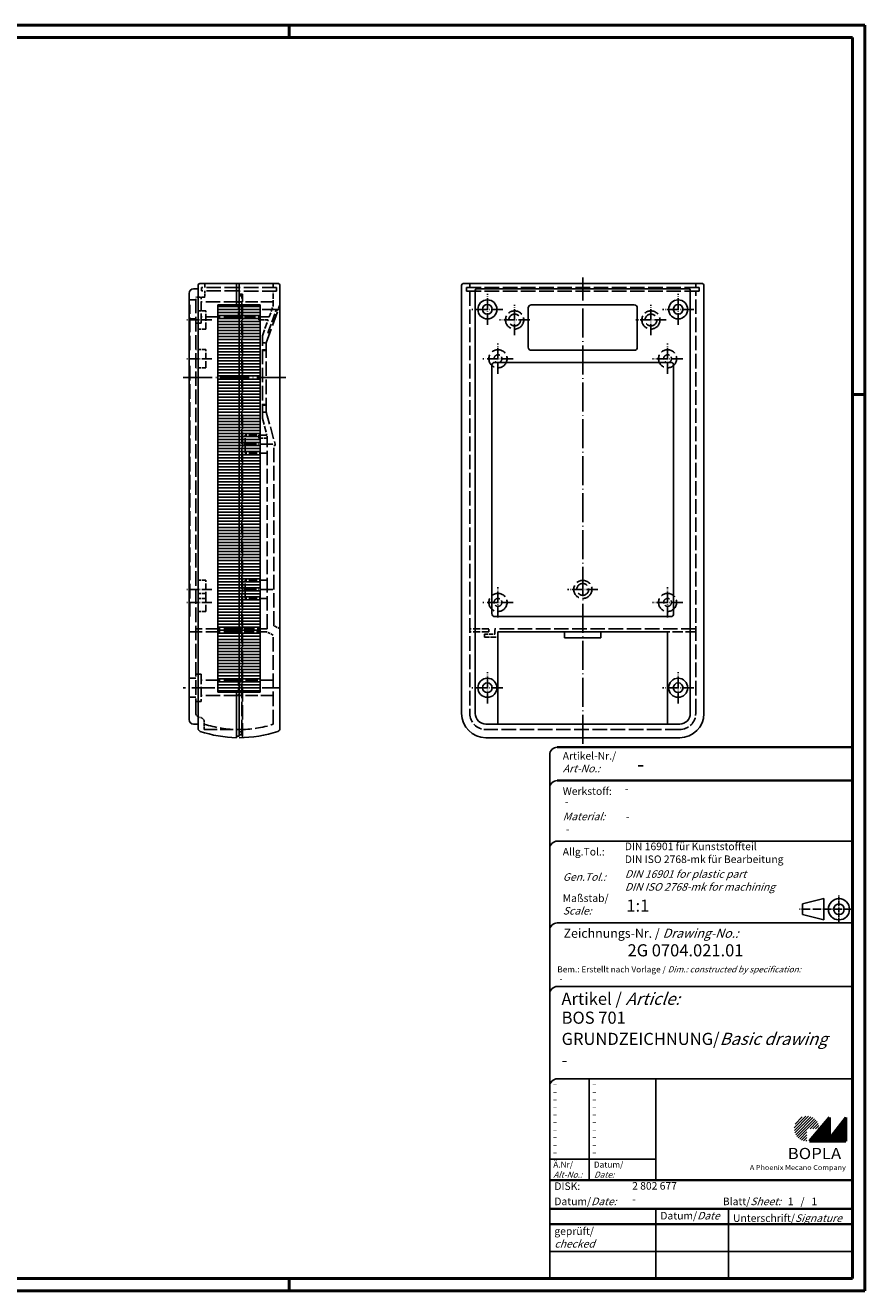
# Model space of a CAD drawing. Extents: x 1 to 593, y 1 to 419.
# Drawn here: x 316 to 593, y 1 to 419 of the extents above; entities that cross this region are included whole.
import ezdxf

# ---------------------------------------------------------------- set-up
doc = ezdxf.new("R2010")
doc.units = 0
doc.header["$LTSCALE"] = 0.4
doc.header["$MEASUREMENT"] = 0
doc.linetypes.add('ACAD_ISO02W100', pattern=[15, 12, -3])
doc.linetypes.add('ACAD_ISO04W100', pattern=[30.5, 24, -3, 0.5, -3])
doc.layers.get('0').update_dxf_attribs({"linetype": 'CONTINUOUS'})
doc.styles.get("Standard").update_dxf_attribs({"font": 'ISOCP.shx', "width": 1.2})

# ---------------------------------------------------------------- blocks, each defined once
blk = doc.blocks.new('*X3')
at = {"color": 0, "linetype": 'Continuous'}
for p, q in [((92.49, 265), (99.49, 265)), ((92.49, 264), (99.49, 264)), ((92.49, 263), (99.49, 263)), ((92.49, 262), (99.49, 262)), ((92.49, 261), (99.49, 261)), ((92.49, 260), (99.49, 260)), ((92.49, 259), (99.49, 259)), ((92.49, 258), (99.49, 258)), ((92.49, 257), (99.49, 257)), ((92.49, 256), (99.49, 256)), ((92.49, 255), (99.49, 255)), ((92.49, 254), (99.49, 254)), ((92.49, 253), (99.49, 253)), ((92.49, 252), (99.49, 252)), ((92.49, 251), (99.49, 251)), ((92.49, 250), (99.49, 250)), ((92.49, 249), (99.49, 249)), ((92.49, 248), (99.49, 248)), ((92.49, 247), (99.49, 247)), ((92.49, 246), (99.49, 246)), ((92.49, 245), (99.49, 245)), ((92.49, 244), (99.49, 244)), ((92.49, 243), (99.49, 243)), ((92.49, 242), (99.49, 242)), ((92.49, 241), (99.49, 241)), ((92.49, 240), (99.49, 240)), ((92.49, 239), (99.49, 239)), ((92.49, 238), (99.49, 238)), ((92.49, 237), (99.49, 237)), ((92.49, 236), (99.49, 236)), ((92.49, 235), (99.49, 235)), ((92.49, 234), (99.49, 234)), ((92.49, 233), (99.49, 233)), ((92.49, 232), (99.49, 232)), ((92.49, 231), (99.49, 231)), ((92.49, 230), (99.49, 230)), ((92.49, 229), (99.49, 229)), ((92.49, 228), (99.49, 228)), ((92.49, 227), (99.49, 227)), ((92.49, 226), (99.49, 226)), ((92.49, 225), (99.49, 225)), ((92.49, 224), (99.49, 224)), ((92.49, 223), (99.49, 223)), ((92.49, 222), (99.49, 222)), ((92.49, 221), (99.49, 221)), ((92.49, 220), (99.49, 220)), ((92.49, 219), (99.49, 219)), ((92.49, 218), (99.49, 218)), ((92.49, 217), (99.49, 217)), ((92.49, 216), (99.49, 216)), ((92.49, 215), (99.49, 215)), ((92.49, 214), (99.49, 214)), ((92.49, 213), (99.49, 213)), ((92.49, 212), (99.49, 212)), ((92.49, 211), (99.49, 211)), ((92.49, 210), (99.49, 210)), ((92.49, 209), (99.49, 209)), ((92.49, 208), (99.49, 208)), ((92.49, 207), (99.49, 207)), ((92.49, 206), (99.49, 206)), ((92.49, 205), (99.49, 205)), ((92.49, 204), (99.49, 204)), ((92.49, 203), (99.49, 203)), ((92.49, 202), (99.49, 202)), ((92.49, 201), (99.49, 201)), ((92.49, 200), (99.49, 200)), ((92.49, 199), (99.49, 199)), ((92.49, 198), (99.49, 198)), ((92.49, 197), (99.49, 197)), ((92.49, 196), (99.49, 196)), ((92.49, 195), (99.49, 195)), ((92.49, 194), (99.49, 194)), ((92.49, 193), (99.49, 193)), ((92.49, 192), (99.49, 192)), ((92.49, 191), (99.49, 191)), ((92.49, 190), (99.49, 190)), ((92.49, 189), (99.49, 189)), ((92.49, 188), (99.49, 188)), ((92.49, 187), (99.49, 187)), ((92.49, 186), (99.49, 186)), ((92.49, 185), (99.49, 185)), ((92.49, 184), (99.49, 184)), ((92.49, 183), (99.49, 183)), ((92.49, 182), (99.49, 182)), ((92.49, 181), (99.49, 181)), ((92.49, 180), (99.49, 180)), ((92.49, 179), (99.49, 179)), ((92.49, 178), (99.49, 178)), ((92.49, 177), (99.49, 177)), ((92.49, 176), (99.49, 176)), ((92.49, 175), (99.49, 175)), ((92.49, 174), (99.49, 174)), ((92.49, 173), (99.49, 173)), ((92.49, 172), (99.49, 172)), ((92.49, 171), (99.49, 171)), ((92.49, 170), (99.49, 170)), ((92.49, 169), (99.49, 169)), ((92.49, 168), (99.49, 168)), ((92.49, 167), (99.49, 167)), ((92.49, 166), (99.49, 166)), ((92.49, 165), (99.49, 165)), ((92.49, 164), (99.49, 164)), ((92.49, 163), (99.49, 163)), ((92.49, 162), (99.49, 162)), ((92.49, 161), (99.49, 161)), ((92.49, 160), (99.49, 160)), ((92.49, 159), (99.49, 159)), ((92.49, 158), (99.49, 158)), ((92.49, 157), (99.49, 157)), ((92.49, 156), (99.49, 156)), ((92.49, 155), (99.49, 155)), ((92.49, 154), (99.49, 154)), ((92.49, 153), (99.49, 153)), ((92.49, 152), (99.49, 152)), ((92.49, 151), (99.49, 151)), ((92.49, 150), (99.49, 150)), ((92.49, 149), (99.49, 149)), ((92.49, 148), (99.49, 148)), ((92.49, 147), (99.49, 147)), ((92.49, 146), (99.49, 146)), ((92.49, 145), (99.49, 145)), ((92.49, 144), (99.49, 144)), ((92.49, 143), (99.49, 143)), ((92.49, 142), (99.49, 142)), ((92.49, 141), (99.49, 141)), ((92.49, 140), (99.49, 140)), ((92.49, 139), (99.49, 139)), ((92.49, 138), (99.49, 138))]:
    blk.add_line(p, q, dxfattribs=at)
blk = doc.blocks.new('*X2')
at = {"color": 0, "linetype": 'Continuous'}
for p, q in [((85.49, 265), (92.49, 265)), ((85.49, 264), (92.49, 264)), ((85.49, 263), (92.49, 263)), ((85.49, 262), (92.49, 262)), ((85.49, 261), (92.49, 261)), ((85.49, 260), (92.49, 260)), ((85.49, 259), (92.49, 259)), ((85.49, 258), (92.49, 258)), ((85.49, 257), (92.49, 257)), ((85.49, 256), (92.49, 256)), ((85.49, 255), (92.49, 255)), ((85.49, 254), (92.49, 254)), ((85.49, 253), (92.49, 253)), ((85.49, 252), (92.49, 252)), ((85.49, 251), (92.49, 251)), ((85.49, 250), (92.49, 250)), ((85.49, 249), (92.49, 249)), ((85.49, 248), (92.49, 248)), ((85.49, 247), (92.49, 247)), ((85.49, 246), (92.49, 246)), ((85.49, 245), (92.49, 245)), ((85.49, 244), (92.49, 244)), ((85.49, 243), (92.49, 243)), ((85.49, 242), (92.49, 242)), ((85.49, 241), (92.49, 241)), ((85.49, 240), (92.49, 240)), ((85.49, 239), (92.49, 239)), ((85.49, 238), (92.49, 238)), ((85.49, 237), (92.49, 237)), ((85.49, 236), (92.49, 236)), ((85.49, 235), (92.49, 235)), ((85.49, 234), (92.49, 234)), ((85.49, 233), (92.49, 233)), ((85.49, 232), (92.49, 232)), ((85.49, 231), (92.49, 231)), ((85.49, 230), (92.49, 230)), ((85.49, 229), (92.49, 229)), ((85.49, 228), (92.49, 228)), ((85.49, 227), (92.49, 227)), ((85.49, 226), (92.49, 226)), ((85.49, 225), (92.49, 225)), ((85.49, 224), (92.49, 224)), ((85.49, 223), (92.49, 223)), ((85.49, 222), (92.49, 222)), ((85.49, 221), (92.49, 221)), ((85.49, 220), (92.49, 220)), ((85.49, 219), (92.49, 219)), ((85.49, 218), (92.49, 218)), ((85.49, 217), (92.49, 217)), ((85.49, 216), (92.49, 216)), ((85.49, 215), (92.49, 215)), ((85.49, 214), (92.49, 214)), ((85.49, 213), (92.49, 213)), ((85.49, 212), (92.49, 212)), ((85.49, 211), (92.49, 211)), ((85.49, 210), (92.49, 210)), ((85.49, 209), (92.49, 209)), ((85.49, 208), (92.49, 208)), ((85.49, 207), (92.49, 207)), ((85.49, 206), (92.49, 206)), ((85.49, 205), (92.49, 205)), ((85.49, 204), (92.49, 204)), ((85.49, 203), (92.49, 203)), ((85.49, 202), (92.49, 202)), ((85.49, 201), (92.49, 201)), ((85.49, 200), (92.49, 200)), ((85.49, 199), (92.49, 199)), ((85.49, 198), (92.49, 198)), ((85.49, 197), (92.49, 197)), ((85.49, 196), (92.49, 196)), ((85.49, 195), (92.49, 195)), ((85.49, 194), (92.49, 194)), ((85.49, 193), (92.49, 193)), ((85.49, 192), (92.49, 192)), ((85.49, 191), (92.49, 191)), ((85.49, 190), (92.49, 190)), ((85.49, 189), (92.49, 189)), ((85.49, 188), (92.49, 188)), ((85.49, 187), (92.49, 187)), ((85.49, 186), (92.49, 186)), ((85.49, 185), (92.49, 185)), ((85.49, 184), (92.49, 184)), ((85.49, 183), (92.49, 183)), ((85.49, 182), (92.49, 182)), ((85.49, 181), (92.49, 181)), ((85.49, 180), (92.49, 180)), ((85.49, 179), (92.49, 179)), ((85.49, 178), (92.49, 178)), ((85.49, 177), (92.49, 177)), ((85.49, 176), (92.49, 176)), ((85.49, 175), (92.49, 175)), ((85.49, 174), (92.49, 174)), ((85.49, 173), (92.49, 173)), ((85.49, 172), (92.49, 172)), ((85.49, 171), (92.49, 171)), ((85.49, 170), (92.49, 170)), ((85.49, 169), (92.49, 169)), ((85.49, 168), (92.49, 168)), ((85.49, 167), (92.49, 167)), ((85.49, 166), (92.49, 166)), ((85.49, 165), (92.49, 165)), ((85.49, 164), (92.49, 164)), ((85.49, 163), (92.49, 163)), ((85.49, 162), (92.49, 162)), ((85.49, 161), (92.49, 161)), ((85.49, 160), (92.49, 160)), ((85.49, 159), (92.49, 159)), ((85.49, 158), (92.49, 158)), ((85.49, 157), (92.49, 157)), ((85.49, 156), (92.49, 156)), ((85.49, 155), (92.49, 155)), ((85.49, 154), (92.49, 154)), ((85.49, 153), (92.49, 153)), ((85.49, 152), (92.49, 152)), ((85.49, 151), (92.49, 151)), ((85.49, 150), (92.49, 150)), ((85.49, 149), (92.49, 149)), ((85.49, 148), (92.49, 148)), ((85.49, 147), (92.49, 147)), ((85.49, 146), (92.49, 146)), ((85.49, 145), (92.49, 145)), ((85.49, 144), (92.49, 144)), ((85.49, 143), (92.49, 143)), ((85.49, 142), (92.49, 142)), ((85.49, 141), (92.49, 141)), ((85.49, 140), (92.49, 140)), ((85.49, 139), (92.49, 139)), ((85.49, 138), (92.49, 138))]:
    blk.add_line(p, q, dxfattribs=at)

msp = doc.modelspace()

# ---------------------------------------------------------------- hatches: boundary and pattern name
at = {"linetype": 'Continuous', "lineweight": 25}
h = msp.add_hatch(dxfattribs=at)
h.set_pattern_fill('_U', color=1, scale=0.65, angle=45, style=0, pattern_type=0)
h.set_pattern_definition([(45, (174, -9.08885), (-0.4596194, 0.4596194), [])])
edge = h.paths.add_edge_path()
edge.add_line((573.883475, 50.3645381), (573.883475, 54.5145381))
edge.add_line((573.883475, 54.5145381), (578.033475, 54.5145381))
edge.add_arc((573.883475, 54.5145381), 4.15, 0, 270)
h = msp.add_hatch(dxfattribs=at)
h.set_pattern_fill('_U', color=1, scale=0.1, angle=45, style=0, pattern_type=0)
h.set_pattern_definition([(45, (174, -9.08885), (-0.070710678, 0.070710678), [])])
h.paths.add_polyline_path([(581.433475, 58.1645381), (574.733475, 50.3645381), (586.733475, 50.3645381), (586.733475, 58.1645381), (581.433475, 51.2645381)])

# ---------------------------------------------------------------- linework, layer by layer
at = {"color": 1, "linetype": 'Continuous', "lineweight": 50}
for p, q in [((1, 419), (593, 419)), ((403, 419), (403, 415)), ((593, 419), (593, 1)), ((589, 297), (593, 297)), ((403, 1), (403, 5)), ((593, 1), (1, 1))]:
    msp.add_line(p, q, dxfattribs=at)
at = {"color": 3, "linetype": 'Continuous', "lineweight": 50}
for p, q in [((20, 415), (589, 415)), ((589, 415), (589, 5)), ((589, 5), (20, 5))]:
    msp.add_line(p, q, dxfattribs=at)
at = {"color": 1, "linetype": 'ACAD_ISO04W100'}
for p, q in [((499.9120062, 181.660904), (499.9120062, 335.660904)), ((401.9120062, 302.660904), (367.9120062, 302.660904))]:
    msp.add_line(p, q, dxfattribs=at)
at = {"color": 7, "linetype": 'Continuous'}
for p, q in [((369.9120062, 189.660904), (369.9120062, 330.460904)), ((372.9120062, 331.960904), (371.4120062, 331.960904)), ((372.9120062, 333.160904), (372.9120062, 186.7183811)), ((373.4120062, 333.660904), (386.4120062, 333.660904)), ((385.6120062, 326.660904), (385.6120062, 333.660904)), ((386.4120062, 184.160904), (386.4120062, 333.660904)), ((399.4120062, 333.660904), (386.4120062, 333.660904)), ((399.9120062, 186.7183811), (399.9120062, 333.160904)), ((459.9120062, 333.160904), (459.9120062, 191.660904)), ((539.4120062, 333.660904), (460.4120062, 333.660904)), ((464.4120062, 331.460904), (464.4120062, 191.660904)), ((534.9120062, 331.960904), (464.9120062, 331.960904)), ((535.4120062, 191.660904), (535.4120062, 331.460904)), ((539.9120062, 191.660904), (539.9120062, 333.160904)), ((379.4120062, 198.660904), (379.4120062, 326.660904)), ((386.4120062, 326.660904), (379.4120062, 326.660904)), ((393.4120062, 326.660904), (386.4120062, 326.660904)), ((393.4120062, 198.660904), (393.4120062, 326.660904)), ((516.9120062, 326.660904), (482.9120062, 326.660904)), ((481.9120062, 312.660904), (481.9120062, 325.660904)), ((517.9120062, 312.660904), (517.9120062, 325.660904)), ((516.9120062, 311.660904), (482.9120062, 311.660904)), ((469.9120062, 224.660904), (469.9120062, 306.660904)), ((528.9120062, 307.660904), (470.9120062, 307.660904)), ((529.9120062, 224.660904), (529.9120062, 306.660904)), ((528.9120062, 223.660904), (470.9120062, 223.660904)), ((471.9120062, 188.160904), (471.9120062, 218.660904)), ((527.9120062, 218.660904), (471.9120062, 218.660904)), ((493.9120062, 216.660904), (493.9120062, 218.660904)), ((505.9120062, 216.660904), (505.9120062, 218.660904)), ((527.9120062, 188.160904), (527.9120062, 218.660904)), ((505.9120062, 216.660904), (493.9120062, 216.660904)), ((386.4120062, 198.660904), (379.4120062, 198.660904)), ((385.6120062, 183.6689048), (385.6120062, 198.660904)), ((393.4120062, 198.660904), (386.4120062, 198.660904)), ((372.9120062, 188.160904), (371.4120062, 188.160904)), ((531.9120062, 188.160904), (467.9120062, 188.160904)), ((385.6120062, 184.160904), (386.4120062, 184.160904)), ((531.9120062, 183.660904), (467.9120062, 183.660904))]:
    msp.add_line(p, q, dxfattribs=at)
at = {"color": 5, "linetype": 'ACAD_ISO02W100', "ltscale": 0.084615}
for p, q in [((374.0120062, 331.260904), (374.0120062, 332.360904)), ((387.5120062, 330.160904), (386.4120062, 330.160904)), ((386.4120062, 185.660904), (387.5120062, 185.660904)), ((387.5120062, 184.660904), (386.4120062, 184.660904))]:
    msp.add_line(p, q, dxfattribs=at)
at = {"color": 5, "linetype": 'ACAD_ISO02W100'}
for p, q in [((386.4120062, 332.360904), (374.0120062, 332.360904)), ((386.4120062, 331.260904), (374.0120062, 331.260904)), ((398.8120062, 332.360904), (386.4120062, 332.360904)), ((398.8120062, 331.160904), (386.4120062, 331.160904)), ((538.3120062, 332.360904), (461.5120062, 332.360904)), ((538.3120062, 331.160904), (461.5120062, 331.160904)), ((462.6120062, 331.160904), (462.6120062, 191.660904)), ((537.2120062, 191.660904), (537.2120062, 331.160904)), ((370.2120062, 311.660904), (370.2120062, 326.660904)), ((372.1120062, 191.860904), (372.1120062, 329.160904)), ((386.2120062, 327.660904), (373.9120062, 327.660904)), ((387.3120062, 184.760904), (387.3120062, 329.660904)), ((387.5120062, 183.660904), (387.5120062, 330.160904)), ((395.4120062, 314.160904), (399.9120062, 326.660904)), ((386.2120062, 322.660904), (373.9120062, 322.660904)), ((394.1120062, 289.1065554), (394.1120062, 316.4543841)), ((395.4120062, 291.160904), (395.4120062, 314.160904)), ((370.2120062, 223.660904), (370.2120062, 307.660904)), ((395.7120062, 219.660904), (395.7120062, 283.313452)), ((397.9120062, 220.660904), (397.9120062, 280.160904)), ((386.2120062, 218.660904), (369.9120062, 218.660904)), ((386.2120062, 219.660904), (372.1120062, 219.660904)), ((397.7120062, 188.1137522), (397.7120062, 217.561237)), ((537.2120062, 219.660904), (470.9120062, 219.660904)), ((386.2120062, 202.660904), (373.9120062, 202.660904)), ((386.2120062, 197.660904), (373.9120062, 197.660904)), ((531.9120062, 186.360904), (467.9120062, 186.360904))]:
    msp.add_line(p, q, dxfattribs=at)
at = {"color": 5, "linetype": 'ACAD_ISO02W100', "ltscale": 0.1}
for p, q in [((375.1120062, 332.360904), (375.1120062, 333.660904)), ((397.7120062, 332.360904), (397.7120062, 333.660904)), ((462.6120062, 333.660904), (462.6120062, 332.360904)), ((537.2120062, 332.360904), (537.2120062, 333.660904)), ((394.1120062, 314.160904), (395.4120062, 314.160904)), ((394.1120062, 291.160904), (395.4120062, 291.160904))]:
    msp.add_line(p, q, dxfattribs=at)
at = {"color": 5, "linetype": 'ACAD_ISO02W100', "ltscale": 0.161538}
msp.add_line((375.1120062, 331.260904), (375.1120062, 329.160904), dxfattribs=at)
at = {"color": 5, "linetype": 'ACAD_ISO02W100', "ltscale": 0.36204}
msp.add_line((397.7120062, 326.4543841), (397.7120062, 331.160904), dxfattribs=at)
at = {"color": 5, "linetype": 'ACAD_ISO02W100', "ltscale": 0.092308}
for p, q in [((398.8120062, 331.160904), (398.8120062, 332.360904)), ((461.5120062, 331.160904), (461.5120062, 332.360904)), ((538.3120062, 331.160904), (538.3120062, 332.360904))]:
    msp.add_line(p, q, dxfattribs=at)
at = {"color": 1, "linetype": 'ACAD_ISO04W100', "ltscale": 0.405512}
for p, q in [((468.4120062, 320.010904), (468.4120062, 330.310904)), ((531.4120062, 320.010904), (531.4120062, 330.310904)), ((473.5620062, 325.160904), (463.2620062, 325.160904)), ((536.5620062, 325.160904), (526.2620062, 325.160904)), ((468.4120062, 195.010904), (468.4120062, 205.310904)), ((531.4120062, 195.010904), (531.4120062, 205.310904)), ((473.5620062, 200.160904), (463.2620062, 200.160904)), ((536.5620062, 200.160904), (526.2620062, 200.160904))]:
    msp.add_line(p, q, dxfattribs=at)
at = {"color": 5, "linetype": 'ACAD_ISO02W100', "ltscale": 0.169231}
for p, q in [((372.1120062, 328.310904), (369.9120062, 328.310904)), ((372.1120062, 322.010904), (369.9120062, 322.010904)), ((372.1120062, 203.310904), (369.9120062, 203.310904)), ((372.1120062, 197.010904), (369.9120062, 197.010904))]:
    msp.add_line(p, q, dxfattribs=at)
at = {"color": 5, "linetype": 'ACAD_ISO02W100', "ltscale": 0.023077}
for p, q in [((369.9120062, 326.660904), (370.2120062, 326.660904)), ((369.9120062, 311.660904), (370.2120062, 311.660904)), ((369.9120062, 307.660904), (370.2120062, 307.660904)), ((369.9120062, 223.660904), (370.2120062, 223.660904))]:
    msp.add_line(p, q, dxfattribs=at)
at = {"color": 5, "linetype": 'ACAD_ISO02W100', "ltscale": 0.230769}
msp.add_line((375.1120062, 329.160904), (372.1120062, 329.160904), dxfattribs=at)
at = {"color": 5, "linetype": 'ACAD_ISO02W100', "ltscale": 0.653846}
msp.add_line((373.9120062, 320.660904), (373.9120062, 329.160904), dxfattribs=at)
at = {"color": 5, "linetype": 'ACAD_ISO02W100', "ltscale": 0.384615}
for p, q in [((386.2120062, 322.660904), (386.2120062, 327.660904)), ((386.6120062, 322.660904), (386.6120062, 327.660904)), ((386.2120062, 202.660904), (386.2120062, 197.660904)), ((386.6120062, 197.660904), (386.6120062, 202.660904))]:
    msp.add_line(p, q, dxfattribs=at)
at = {"color": 5, "linetype": 'ACAD_ISO02W100', "ltscale": 0.069231}
for p, q in [((387.3120062, 329.660904), (386.4120062, 329.660904)), ((387.3120062, 185.560904), (386.4120062, 185.560904)), ((387.3120062, 184.760904), (386.4120062, 184.760904))]:
    msp.add_line(p, q, dxfattribs=at)
at = {"color": 5, "linetype": 'ACAD_ISO02W100', "ltscale": 0.853846}
for p, q in [((397.7120062, 327.660904), (386.6120062, 327.660904)), ((397.7120062, 202.660904), (386.6120062, 202.660904)), ((397.7120062, 197.660904), (386.6120062, 197.660904))]:
    msp.add_line(p, q, dxfattribs=at)
at = {"color": 5, "linetype": 'ACAD_ISO02W100', "ltscale": 0.310139}
msp.add_line((396.3463534, 322.660904), (397.7120062, 326.4543841), dxfattribs=at)
at = {"color": 1, "linetype": 'ACAD_ISO04W100', "ltscale": 0.393701}
for p, q in [((477.4120062, 316.660904), (477.4120062, 326.660904)), ((522.4120062, 316.660904), (522.4120062, 326.660904)), ((482.4120062, 321.660904), (472.4120062, 321.660904)), ((527.4120062, 321.660904), (517.4120062, 321.660904)), ((471.9120062, 303.860904), (471.9120062, 313.860904)), ((527.9120062, 303.860904), (527.9120062, 313.860904)), ((476.9120062, 308.860904), (466.9120062, 308.860904)), ((532.9120062, 308.860904), (522.9120062, 308.860904)), ((471.9120062, 223.360904), (471.9120062, 233.360904)), ((504.9120062, 232.660904), (494.9120062, 232.660904)), ((527.9120062, 223.360904), (527.9120062, 233.360904)), ((476.9120062, 228.360904), (466.9120062, 228.360904)), ((532.9120062, 228.360904), (522.9120062, 228.360904))]:
    msp.add_line(p, q, dxfattribs=at)
at = {"color": 5, "linetype": 'ACAD_ISO02W100', "ltscale": 0.253846}
for p, q in [((375.4120062, 324.660904), (372.1120062, 324.660904)), ((375.4120062, 318.660904), (372.1120062, 318.660904)), ((375.4120062, 311.860904), (372.1120062, 311.860904)), ((375.4120062, 305.860904), (372.1120062, 305.860904)), ((375.4120062, 235.660904), (372.1120062, 235.660904)), ((375.4120062, 231.360904), (372.1120062, 231.360904)), ((375.4120062, 229.660904), (372.1120062, 229.660904)), ((375.4120062, 225.360904), (372.1120062, 225.360904))]:
    msp.add_line(p, q, dxfattribs=at)
at = {"color": 5, "linetype": 'ACAD_ISO02W100', "ltscale": 0.461538}
for p, q in [((375.4120062, 318.660904), (375.4120062, 324.660904)), ((375.4120062, 305.860904), (375.4120062, 311.860904)), ((388.4120062, 277.660904), (388.4120062, 283.660904)), ((375.4120062, 229.660904), (375.4120062, 235.660904)), ((388.4120062, 229.660904), (388.4120062, 235.660904)), ((375.4120062, 225.360904), (375.4120062, 231.360904))]:
    msp.add_line(p, q, dxfattribs=at)
at = {"color": 1, "linetype": 'ACAD_ISO04W100', "ltscale": 0.594488}
for p, q in [((399.7120062, 325.160904), (384.6120062, 325.160904)), ((399.7120062, 200.160904), (384.6120062, 200.160904))]:
    msp.add_line(p, q, dxfattribs=at)
at = {"color": 5, "linetype": 'ACAD_ISO02W100', "ltscale": 0.748796}
msp.add_line((396.3463534, 322.660904), (386.6120062, 322.660904), dxfattribs=at)
at = {"color": 5, "linetype": 'ACAD_ISO02W100', "ltscale": 0.076923}
for p, q in [((392.9120062, 321.660904), (392.9120062, 322.660904)), ((392.9120062, 283.660904), (392.9120062, 282.660904)), ((386.2120062, 218.660904), (386.2120062, 219.660904)), ((386.6120062, 218.660904), (386.6120062, 219.660904)), ((467.4120062, 216.860904), (467.4120062, 217.860904)), ((468.9120062, 218.660904), (468.9120062, 219.660904)), ((387.5120062, 185.660904), (387.5120062, 184.660904))]:
    msp.add_line(p, q, dxfattribs=at)
at = {"color": 5, "linetype": 'ACAD_ISO02W100', "ltscale": 0.615385}
msp.add_line((395.9602791, 317.4552615), (398.6700348, 324.9823608), dxfattribs=at)
at = {"color": 5, "linetype": 'ACAD_ISO02W100', "ltscale": 0.046154}
for p, q in [((398.6700348, 324.9823608), (399.2345673, 324.7791292)), ((395.9602791, 317.4552615), (396.5248115, 317.2520299))]:
    msp.add_line(p, q, dxfattribs=at)
at = {"color": 1, "linetype": 'ACAD_ISO04W100', "ltscale": 0.326772}
for p, q in [((377.4120062, 321.660904), (369.1120062, 321.660904)), ((377.4120062, 308.860904), (369.1120062, 308.860904)), ((377.4120062, 232.660904), (369.1120062, 232.660904)), ((377.4120062, 228.360904), (369.1120062, 228.360904))]:
    msp.add_line(p, q, dxfattribs=at)
at = {"color": 5, "linetype": 'ACAD_ISO02W100', "ltscale": 0.138462}
for p, q in [((373.9120062, 320.660904), (372.1120062, 320.660904)), ((470.9120062, 217.860904), (470.9120062, 219.660904)), ((373.9120062, 204.660904), (372.1120062, 204.660904)), ((373.9120062, 195.660904), (372.1120062, 195.660904))]:
    msp.add_line(p, q, dxfattribs=at)
at = {"color": 5, "linetype": 'ACAD_ISO02W100', "ltscale": 0.236488}
msp.add_line((395.9863534, 321.660904), (392.9120062, 321.660904), dxfattribs=at)
at = {"color": 5, "linetype": 'ACAD_ISO02W100', "ltscale": 0.425664}
msp.add_line((394.1120062, 316.4543841), (395.9863534, 321.660904), dxfattribs=at)
at = {"color": 5, "linetype": 'ACAD_ISO02W100', "lineweight": 35, "ltscale": 0.1}
for p, q in [((395.4120062, 311.660904), (394.1120062, 311.660904)), ((395.4120062, 293.660904), (394.1120062, 293.660904))]:
    msp.add_line(p, q, dxfattribs=at)
at = {"color": 5, "linetype": 'ACAD_ISO02W100', "ltscale": 0.43458}
msp.add_line((394.1120062, 289.1065554), (395.6160433, 283.660904), dxfattribs=at)
at = {"color": 5, "linetype": 'ACAD_ISO02W100', "ltscale": 0.837932}
msp.add_line((395.4120062, 291.160904), (398.3120062, 280.660904), dxfattribs=at)
at = {"color": 1, "linetype": 'ACAD_ISO04W100', "ltscale": 0.437008}
for p, q in [((397.5120062, 280.660904), (386.4120062, 280.660904)), ((397.5120062, 232.660904), (386.4120062, 232.660904))]:
    msp.add_line(p, q, dxfattribs=at)
at = {"color": 5, "linetype": 'ACAD_ISO02W100', "ltscale": 0.554157}
msp.add_line((395.6160433, 283.660904), (388.4120062, 283.660904), dxfattribs=at)
at = {"color": 5, "linetype": 'ACAD_ISO02W100', "ltscale": 0.2}
msp.add_line((395.5120062, 282.660904), (392.9120062, 282.660904), dxfattribs=at)
at = {"color": 5, "linetype": 'ACAD_ISO02W100', "ltscale": 0.030769}
msp.add_line((398.3120062, 280.160904), (397.9120062, 280.160904), dxfattribs=at)
at = {"color": 5, "linetype": 'ACAD_ISO02W100', "ltscale": 0.038462}
msp.add_line((398.3120062, 280.160904), (398.3120062, 280.660904), dxfattribs=at)
at = {"color": 5, "linetype": 'ACAD_ISO02W100', "ltscale": 0.561538}
for p, q in [((395.7120062, 277.660904), (388.4120062, 277.660904)), ((395.7120062, 235.660904), (388.4120062, 235.660904)), ((395.7120062, 229.660904), (388.4120062, 229.660904))]:
    msp.add_line(p, q, dxfattribs=at)
at = {"color": 5, "linetype": 'ACAD_ISO02W100', "ltscale": 0.7}
msp.add_line((395.7120062, 219.660904), (386.6120062, 219.660904), dxfattribs=at)
at = {"color": 5, "linetype": 'ACAD_ISO02W100', "ltscale": 0.684615}
msp.add_line((395.5120062, 218.660904), (386.6120062, 218.660904), dxfattribs=at)
at = {"color": 5, "linetype": 'ACAD_ISO02W100', "ltscale": 0.189194}
msp.add_line((397.7120062, 217.561237), (395.5120062, 218.660904), dxfattribs=at)
at = {"color": 5, "linetype": 'ACAD_ISO02W100', "ltscale": 0.171995}
msp.add_line((399.9120062, 219.6612067), (397.9120062, 220.660904), dxfattribs=at)
at = {"color": 5, "linetype": 'ACAD_ISO02W100', "ltscale": 0.484615}
for p, q in [((468.9120062, 219.660904), (462.6120062, 219.660904)), ((468.9120062, 218.660904), (462.6120062, 218.660904))]:
    msp.add_line(p, q, dxfattribs=at)
at = {"color": 5, "linetype": 'ACAD_ISO02W100', "ltscale": 0.269231}
msp.add_line((467.4120062, 217.860904), (470.9120062, 217.860904), dxfattribs=at)
at = {"color": 5, "linetype": 'ACAD_ISO02W100', "ltscale": 0.715385}
msp.add_line((537.2120062, 218.660904), (527.9120062, 218.660904), dxfattribs=at)
at = {"color": 5, "linetype": 'ACAD_ISO02W100', "ltscale": 0.346154}
msp.add_line((467.4120062, 216.860904), (471.9120062, 216.860904), dxfattribs=at)
at = {"color": 5, "linetype": 'ACAD_ISO02W100', "ltscale": 0.692308}
msp.add_line((373.9120062, 204.660904), (373.9120062, 195.660904), dxfattribs=at)
at = {"color": 1, "linetype": 'ACAD_ISO04W100', "ltscale": 0.799213}
msp.add_line((388.2120062, 200.160904), (367.9120062, 200.160904), dxfattribs=at)
at = {"color": 5, "linetype": 'ACAD_ISO02W100'}
msp.add_line((373.6120062, 190.360904), (373.6120062, 190.360904), dxfattribs=at).dxf.unprotected_set("ltscale", 0)
at = {"color": 5, "linetype": 'ACAD_ISO02W100', "ltscale": 0.192308}
msp.add_line((374.9120062, 186.360904), (374.9120062, 188.860904), dxfattribs=at)
at = {"color": 5, "linetype": 'ACAD_ISO02W100', "ltscale": 0.884615}
msp.add_line((374.9120062, 186.360904), (386.4120062, 186.360904), dxfattribs=at)
at = {"color": 5, "linetype": 'Continuous', "lineweight": 35}
for p, q in [((589, 180.5), (491.5, 180.5)), ((589, 169.5), (491.5, 169.5)), ((489, 37.5), (589, 37.5)), ((489, 28), (589, 28)), ((489, 23), (589, 23)), ((489, 23), (589, 23))]:
    msp.add_line(p, q, dxfattribs=at)
at = {"color": 5, "linetype": 'Continuous'}
for p, q in [((489, 178), (489, 5)), ((589, 149.5), (491.5, 149.5)), ((579.5, 130.5), (572.5, 128.75)), ((579.5, 123.5), (579.5, 130.5)), ((572.5, 125.25), (572.5, 128.75)), ((589, 122.5), (491.5, 122.5)), ((579.5, 123.5), (572.5, 125.25)), ((589, 101.5), (491.5, 101.5)), ((589, 71), (491.5, 71)), ((524, 71), (524, 37.5)), ((524, 28), (524, 5))]:
    msp.add_line(p, q, dxfattribs=at)
at = {"color": 1, "linetype": 'ACAD_ISO04W100', "ltscale": 0.145161}
msp.add_line((584.5, 122.5), (584.5, 131.5), dxfattribs=at)
at = {"color": 1, "linetype": 'ACAD_ISO04W100', "ltscale": 0.282258}
msp.add_line((589, 127), (571.5, 127), dxfattribs=at)
at = {"color": 1, "linetype": 'Continuous'}
for p, q in [((502, 71), (502, 37.5)), ((489, 44.5), (524, 44.5))]:
    msp.add_line(p, q, dxfattribs=at)
at = {"color": 7, "linetype": 'Continuous', "lineweight": 50}
for p, q in [((581.433475, 58.1645381), (574.733475, 50.3645381)), ((586.733475, 58.1645381), (581.433475, 51.2645381)), ((581.433475, 51.2645381), (581.433475, 58.1645381)), ((586.733475, 50.3645381), (586.733475, 58.1645381)), ((574.733475, 50.3645381), (586.733475, 50.3645381))]:
    msp.add_line(p, q, dxfattribs=at)
at = {"color": 1, "linetype": 'Continuous', "lineweight": 25}
for p, q in [((548, 28), (548, 5)), ((489, 14), (589, 14))]:
    msp.add_line(p, q, dxfattribs=at)
at = {"color": 7, "linetype": 'Continuous'}
for centre, radius in [((468.4120062, 325.160904), 3.15), ((468.4120062, 325.160904), 1.6), ((531.4120062, 325.160904), 3.15), ((531.4120062, 325.160904), 1.6), ((468.4120062, 200.160904), 3.15), ((468.4120062, 200.160904), 1.6), ((531.4120062, 200.160904), 3.15), ((531.4120062, 200.160904), 1.6)]:
    msp.add_circle(centre, radius, dxfattribs=at)
at = {"color": 5, "linetype": 'ACAD_ISO02W100'}
for centre, radius in [((477.4120062, 321.660904), 3), ((477.4120062, 321.660904), 1.95), ((522.4120062, 321.660904), 3), ((522.4120062, 321.660904), 1.95), ((471.9120062, 308.860904), 3), ((527.9120062, 308.860904), 3), ((499.9120062, 232.660904), 3), ((499.9120062, 232.660904), 1.95), ((471.9120062, 228.360904), 3), ((527.9120062, 228.360904), 3)]:
    msp.add_circle(centre, radius, dxfattribs=at)
at = {"color": 5, "linetype": 'ACAD_ISO02W100', "ltscale": 0.628319}
for centre in [(471.9120062, 308.860904), (527.9120062, 308.860904), (471.9120062, 228.360904), (527.9120062, 228.360904)]:
    msp.add_circle(centre, 1.3, dxfattribs=at)
at = {"color": 5, "linetype": 'Continuous'}
for radius in [3.5, 1.75]:
    msp.add_circle((584.5, 127), radius, dxfattribs=at)
at = {"color": 7, "linetype": 'Continuous'}
for centre, radius, start, end in [((371.4120062, 330.460904), 1.5, 90, 180), ((373.4120062, 333.160904), 0.5, 90, 180), ((399.4120062, 333.160904), 0.5, 0, 90), ((460.4120062, 333.160904), 0.5, 90, 180), ((464.9120062, 331.460904), 0.5, 90, 180), ((534.9120062, 331.460904), 0.5, 0, 90), ((539.4120062, 333.160904), 0.5, 0, 90), ((482.9120062, 325.660904), 1, 90, 180), ((516.9120062, 325.660904), 1, 0, 90), ((482.9120062, 312.660904), 1, 180, 270), ((516.9120062, 312.660904), 1, 270, 0), ((470.9120062, 306.660904), 1, 90, 180), ((528.9120062, 306.660904), 1, 0, 90), ((470.9120062, 224.660904), 1, 180, 270), ((528.9120062, 224.660904), 1, 270, 0), ((371.4120062, 189.660904), 1.5, 180, 270), ((467.9120062, 191.660904), 8, 180, 270), ((467.9120062, 191.660904), 3.5, 180, 270), ((531.9120062, 191.660904), 8, 270, 0), ((531.9120062, 191.660904), 3.5, 270, 0), ((373.9120062, 186.7183811), 1, 180, 251.306059077), ((386.4120062, 223.660904), 40, 251.306059077, 268.854008002), ((386.4120062, 223.660904), 40, 270, 288.693940923), ((398.9120062, 186.7183811), 1, 288.693940923, 0)]:
    msp.add_arc(centre, radius, start, end, dxfattribs=at)
at = {"color": 5, "linetype": 'ACAD_ISO02W100', "ltscale": 0.181246}
for centre, start, end in [((373.6120062, 191.860904), 180, 270), ((373.4120062, 188.860904), 0, 90)]:
    msp.add_arc(centre, 1.5, start, end, dxfattribs=at)
at = {"color": 5, "linetype": 'ACAD_ISO02W100', "ltscale": 0.899266}
msp.add_arc((386.4120062, 223.660904), 37.3, 252.042527531, 270, dxfattribs=at)
at = {"color": 5, "linetype": 'ACAD_ISO02W100', "ltscale": 0.883108}
msp.add_arc((386.4120062, 223.660904), 37.3, 270, 287.634817011, dxfattribs=at)
at = {"color": 5, "linetype": 'ACAD_ISO02W100', "ltscale": 0.640402}
for centre, start, end in [((467.9120062, 191.660904), 180, 270), ((531.9120062, 191.660904), 270, 0)]:
    msp.add_arc(centre, 5.3, start, end, dxfattribs=at)
at = {"color": 5, "linetype": 'Continuous'}
for centre in [(491.5, 178), (491.5, 167), (491.5, 147), (491.5, 120), (491.5, 99), (491.5, 68.5)]:
    msp.add_arc(centre, 2.5, 90, 180, dxfattribs=at)

# ---------------------------------------------------------------- block references
at = {"color": 1, "linetype": 'Continuous', "extrusion": (0, 0, -1), "zscale": -1}
for name in ['*X3', '*X2']:
    msp.add_blockref(name, (-478.8974486, 61.160904), dxfattribs=at)

# ---------------------------------------------------------------- texts
at = {"color": 1, "linetype": 'Continuous', "width": 1.5}
for p in [(489.9999997, 68.2499998), (502.9999997, 68.2499998), (489.9999997, 65.7499998), (489.9999997, 63.2499998), (502.9999997, 65.7499998), (502.9999997, 63.2499998), (489.9999997, 60.7499998), (489.9999997, 58.2499998), (502.9999997, 60.7499998), (502.9999997, 58.2499998), (489.9999997, 55.7499998), (502.9999997, 55.7499998), (489.9999997, 53.2499998), (489.9999997, 50.7499998), (502.9999997, 53.2499998), (502.9999997, 50.7499998), (489.9999997, 48.2499998), (489.9999997, 45.7499998), (502.9999997, 48.2499998), (502.9999997, 45.7499998)]:
    msp.add_text('-', height=2, dxfattribs=at).set_placement(p)
at = {"color": 5, "linetype": 'Continuous', "lineweight": 35, "attachment_point": 7}
for s, insert, char_height in [('{\\C1;Artikel-Nr./\\P\\Q20;Art-No.:}', (493.2942763, 172.2466908), 2.5), ('{\\C7;-}', (517.8410014, 172.4665923), 5), ('{\\C1;Werkstoff:}', (493.2942763, 164.7604022), 2.5), ('-', (513.7913305, 164.8027118), 2.5), ('{\\Q20;\\C1;Material:}', (493.2942763, 156.40604), 2.5), ('-', (493.9712474, 160.5538555), 2.5), ('{\\Q20;-}', (513.7913305, 156.4483496), 2.5), ('{\\Q20;-}', (493.9712474, 152.1994932), 2.5), ('{\\C1;Allg.Tol.:}', (493.2942763, 144.7604022), 2.5), ('DIN 16901 für Kunststoffteil', (513.7913305, 145.7387217), 2.5), ('DIN ISO 2768-mk für Bearbeitung', (513.7913305, 141.4898653), 2.5), ('{\\Q20;\\C1;Gen.Tol.:}', (493.2942763, 136.40604), 2.5), ('{\\Q20;DIN 16901 for plastic part}', (513.7913305, 137.3843594), 2.5), ('{\\Q20;DIN ISO 2768-mk for machining}', (513.7913305, 133.135503), 2.5), ('{\\C1;Maßstab/\\P\\Q20;Scale:}', (493.2942763, 125.2466908), 2.5), ('{\\C7;1:1}', (514.3074631, 126.198758), 4), ('Zeichnungs-Nr. / {\\Q20;Drawing-No.:}', (493.5702131, 117.5784618), 3), ('{\\C7;2G 0704.021.01}', (514.6810942, 111.4363047), 4), ('{\\C1;Bem.: Erstellt nach Vorlage / \\Q20;Dim.: constructed by specification:}', (491.4904144, 106.1420006), 2), ('{\\C1;-}', (492.2310194, 103.0621269), 2), ('{\\C7;Artikel / \\Q20;Article:}', (492.8800602, 95.4289617), 4), ('{\\C7;BOS 701}', (492.9304982, 89.1809004), 4), ('{\\C7;GRUNDZEICHNUNG/\\Q20;Basic drawing}', (492.9304982, 82.1809004), 4), ('{\\C7;-}', (492.9304982, 75.1809004), 4), ('{\\C1;Ä.Nr/\\P\\Q20;Alt-No.:}', (490.1677583, 38.3230391), 2), ('{\\C1;Datum/\\P\\Q20;Date:}', (503.591834, 38.3230428), 2), ('DISK:', (490.5289913, 33.4947553), 2.5), ('2 802 677', (516.2178658, 33.6059217), 2.5), ('Datum/{\\Q20;Date:}', (490.5289913, 29.2488875), 2.5), ('-', (516.2178658, 29.2488875), 2.5), ('Blatt/{\\Q20;Sheet:   }1   /   1', (546.1764857, 29.2488875), 2.5), ('Datum/{\\Q20;Date}', (525.5289913, 24.5207324), 2.5), ('{\\T0.9;Unterschrift/\\Q20;Signature}', (549.5289913, 23.7241573), 2.5), ('geprüft/\\P{\\Q20;checked}', (490.5289913, 15.2488875), 2.5)]:
    msp.add_mtext(s, dxfattribs=dict(at, insert=insert, char_height=char_height))
at = {"color": 7, "linetype": 'Continuous', "lineweight": 50, "insert": (567.5658807, 44.4651793), "char_height": 3.7, "attachment_point": 7, "line_spacing_factor": 1.135135}
msp.add_mtext('{\\fArial|b1|i0|c0|p34;\\W1.1;BOPLA}', dxfattribs=at)
at = {"color": 7, "linetype": 'Continuous', "lineweight": 50, "insert": (555.0842367, 40.8834606), "char_height": 1.6, "attachment_point": 7}
msp.add_mtext('{\\fArial|b0|i0|c0|p34;\\W1.1;\\C1;A Phoenix Mecano Company}', dxfattribs=at)

doc.saveas('drawing.dxf')
